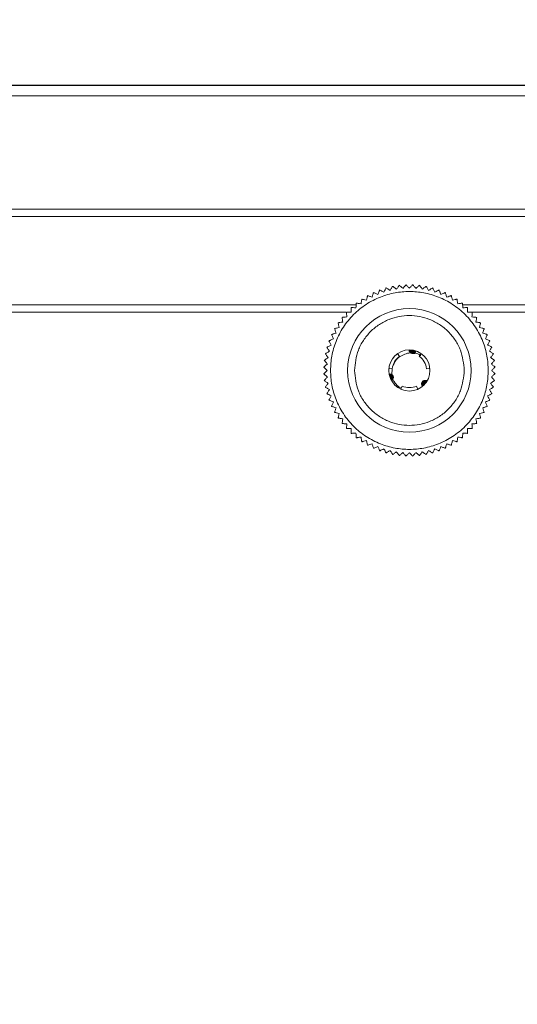
# Model space of a CAD drawing. Units: millimetres. Extents: x -30 to 4490, y 15 to 3139.
# Drawn here: x 1903 to 1976, y 2007 to 2150 of the extents above; entities that cross this region are included whole.
import ezdxf

# ---------------------------------------------------------------- set-up
doc = ezdxf.new("R2010")
doc.units = ezdxf.units.MM
doc.layers.add('2', color=7, linetype='Continuous')
doc.dimstyles.new('ISO-25', dxfattribs={"dimtxt": 2.5, "dimasz": 2.5, "dimexe": 1.25, "dimexo": 0.625, "dimtad": 1, "dimtxsty": 'Standard', "dimcen": 2.5, "dimadec": 0, "dimazin": 0, "dimtfac": 1, "dimtmove": 0, "dimatfit": 3, "dimfxl": 1, "dimarcsym": 0})

# ---------------------------------------------------------------- blocks, each defined once
blk = doc.blocks.new('*D467')
at = {"layer": '2', "color": 0, "linetype": 'ByBlock', "lineweight": -2}
for p, q in [((492.41, 2519.22), (492.41, 283.23)), ((2086.41, 2518.72), (2086.41, 283.23)), ((517.41, 284.48), (2061.41, 284.48))]:
    blk.add_line(p, q, dxfattribs=at)
at = {"layer": '2', "color": 0, "linetype": 'ByBlock'}
for points in [[(517.41, 288.64), (517.41, 280.31), (492.41, 284.48)], [(2061.41, 288.64), (2061.41, 280.31), (2086.41, 284.48)]]:
    blk.add_solid(points, dxfattribs=at)
at = {"layer": 'Defpoints', "color": 0, "linetype": 'ByBlock'}
for p in [(492.41, 2519.85), (2086.41, 2519.35), (2086.41, 284.48)]:
    blk.add_point(p, dxfattribs=at)
at = {"layer": '2', "color": 0, "linetype": 'ByBlock', "insert": (1289.41, 297.6), "char_height": 25, "attachment_point": 5}
blk.add_mtext('1594', dxfattribs=at)
blk = doc.blocks.new('*D468')
at = {"layer": '2', "color": 0, "linetype": 'ByBlock', "lineweight": -2}
for p, q in [((3861.91, 2140.88), (227.44, 2140.88)), ((228.69, 2115.88), (228.69, 810.88)), ((3727.58, 785.88), (227.44, 785.88))]:
    blk.add_line(p, q, dxfattribs=at)
at = {"layer": '2', "color": 0, "linetype": 'ByBlock'}
for points in [[(224.52, 2115.88), (232.85, 2115.88), (228.69, 2140.88)], [(224.52, 810.88), (232.85, 810.88), (228.69, 785.88)]]:
    blk.add_solid(points, dxfattribs=at)
at = {"layer": 'Defpoints', "color": 0, "linetype": 'ByBlock'}
for p in [(3862.53, 2140.88), (228.69, 785.88), (3728.2, 785.88)]:
    blk.add_point(p, dxfattribs=at)
at = {"layer": '2', "color": 0, "linetype": 'ByBlock', "insert": (215.56, 1463.38), "char_height": 25, "attachment_point": 5, "rotation": 90}
blk.add_mtext('1355', dxfattribs=at)

msp = doc.modelspace()

# ---------------------------------------------------------------- linework, layer by layer
at = {"color": 7, "linetype": 'Continuous', "lineweight": 15}
for p, q in [((1294.006, 2140.882), (2084.805, 2140.882)), ((2084.805, 2139.382), (1294.006, 2139.382)), ((2077.406, 2139.372), (1294.006, 2139.372)), ((2024.906, 2122.882), (1293.906, 2122.882)), ((2024.906, 2121.81), (1293.906, 2121.81)), ((1428.157, 2107.882), (1950.632, 2107.882)), ((1969.157, 2107.882), (2024.906, 2107.882)), ((1958.036, 2101.728), (1958.04, 2101.722)), ((1958.458, 2101.42), (1958.169, 2101.828)), ((1961.353, 2101.42), (1961.642, 2101.828)), ((1957.417, 2099.616), (1956.919, 2099.663)), ((1957.343, 2098.801), (1957.385, 2099.619)), ((1957.585, 2100.174), (1957.672, 2100.389)), ((1962.395, 2099.616), (1962.892, 2099.663)), ((1962.428, 2101.006), (1962.429, 2101.003)), ((1962.839, 2098.754), (1962.84, 2098.76)), ((1957.512, 2098.126), (1957.513, 2098.129)), ((1958.864, 2097.109), (1958.656, 2096.654)), ((1960.947, 2097.109), (1961.156, 2096.654)), ((1962.38, 2097.685), (1962.351, 2097.644)), ((1960.829, 2096.527), (1960.822, 2096.525))]:
    msp.add_line(p, q, dxfattribs=at)
at = {"color": 8, "linetype": 'Continuous', "lineweight": 15}
for p, q in [((1952.154, 2108.953), (1426.657, 2108.953)), ((2024.906, 2108.953), (1967.657, 2108.953))]:
    msp.add_line(p, q, dxfattribs=at)
at = {"color": 7, "linetype": 'Continuous', "lineweight": 15}
for radius in [9, 3]:
    msp.add_circle((1959.906, 2099.382), radius, dxfattribs=at)
for start, end in [(125.37568, 174.62432), (5.37568, 54.62432), (245.37568, 294.62432)]:
    msp.add_arc((1959.906, 2099.382), 2.5, start, end, dxfattribs=at)
for points, knots in [([(1955.583, 2111.1), (1955.571, 2111.072), (1955.548, 2111.016), (1955.456, 2110.795), (1955.37, 2110.587), (1955.317, 2110.459)], [0, 0, 0, 0, 0.2809927, 0.5602706, 1, 1, 1, 1]), ([(1956.2, 2110.785), (1956.064, 2110.854), (1955.847, 2110.965), (1955.647, 2111.066), (1955.602, 2111.09), (1955.583, 2111.1)], [0, 0, 0, 0, 0.4863856, 0.7767226, 1, 1, 1, 1]), ([(1956.515, 2111.403), (1956.502, 2111.376), (1956.474, 2111.322), (1956.366, 2111.109), (1956.263, 2110.908), (1956.2, 2110.785)], [0, 0, 0, 0, 0.2809752, 0.5602472, 1, 1, 1, 1]), ([(1957.107, 2111.04), (1956.976, 2111.12), (1956.768, 2111.248), (1956.577, 2111.364), (1956.534, 2111.391), (1956.515, 2111.403)], [0, 0, 0, 0, 0.4863773, 0.7767222, 1, 1, 1, 1]), ([(1957.469, 2111.632), (1957.453, 2111.606), (1957.422, 2111.555), (1957.297, 2111.351), (1957.179, 2111.158), (1957.107, 2111.04)], [0, 0, 0, 0, 0.2809729, 0.5602532, 1, 1, 1, 1]), ([(1958.03, 2111.224), (1957.906, 2111.314), (1957.709, 2111.457), (1957.528, 2111.589), (1957.487, 2111.619), (1957.469, 2111.632)], [0, 0, 0, 0, 0.4863911, 0.776734, 1, 1, 1, 1]), ([(1958.437, 2111.785), (1958.42, 2111.761), (1958.385, 2111.712), (1958.244, 2111.519), (1958.111, 2111.336), (1958.03, 2111.224)], [0, 0, 0, 0, 0.2809893, 0.5602553, 1, 1, 1, 1]), ([(1958.965, 2111.335), (1958.849, 2111.434), (1958.663, 2111.592), (1958.493, 2111.738), (1958.454, 2111.771), (1958.437, 2111.785)], [0, 0, 0, 0, 0.4863849, 0.7767128, 1, 1, 1, 1]), ([(1959.415, 2111.862), (1959.396, 2111.839), (1959.357, 2111.793), (1959.201, 2111.611), (1959.055, 2111.44), (1958.965, 2111.335)], [0, 0, 0, 0, 0.2809744, 0.560229, 1, 1, 1, 1]), ([(1959.906, 2111.372), (1959.797, 2111.48), (1959.625, 2111.652), (1959.467, 2111.81), (1959.431, 2111.846), (1959.415, 2111.862)], [0, 0, 0, 0, 0.4863872, 0.7767296, 1, 1, 1, 1]), ([(1960.396, 2111.862), (1960.375, 2111.841), (1960.332, 2111.798), (1960.163, 2111.629), (1960.003, 2111.469), (1959.906, 2111.372)], [0, 0, 0, 0, 0.2809601, 0.560257, 1, 1, 1, 1]), ([(1960.846, 2111.335), (1960.747, 2111.451), (1960.589, 2111.636), (1960.443, 2111.806), (1960.41, 2111.845), (1960.396, 2111.862)], [0, 0, 0, 0, 0.4863837, 0.7767073, 1, 1, 1, 1]), ([(1961.374, 2111.785), (1961.351, 2111.765), (1961.305, 2111.726), (1961.123, 2111.571), (1960.951, 2111.424), (1960.846, 2111.335)], [0, 0, 0, 0, 0.2809647, 0.5602317, 1, 1, 1, 1]), ([(1961.781, 2111.224), (1961.691, 2111.348), (1961.548, 2111.545), (1961.416, 2111.726), (1961.387, 2111.767), (1961.374, 2111.785)], [0, 0, 0, 0, 0.4863783, 0.7767252, 1, 1, 1, 1]), ([(1962.342, 2111.632), (1962.318, 2111.614), (1962.269, 2111.579), (1962.076, 2111.438), (1961.893, 2111.305), (1961.781, 2111.224)], [0, 0, 0, 0, 0.2809698, 0.5602572, 1, 1, 1, 1]), ([(1962.705, 2111.04), (1962.625, 2111.171), (1962.497, 2111.379), (1962.38, 2111.569), (1962.354, 2111.613), (1962.342, 2111.632)], [0, 0, 0, 0, 0.4863983, 0.7767139, 1, 1, 1, 1]), ([(1963.296, 2111.403), (1963.27, 2111.387), (1963.219, 2111.356), (1963.015, 2111.231), (1962.822, 2111.112), (1962.705, 2111.04)], [0, 0, 0, 0, 0.2809654, 0.5602436, 1, 1, 1, 1]), ([(1963.611, 2110.785), (1963.541, 2110.921), (1963.43, 2111.138), (1963.329, 2111.338), (1963.306, 2111.383), (1963.296, 2111.403)], [0, 0, 0, 0, 0.4863914, 0.7767243, 1, 1, 1, 1]), ([(1964.228, 2111.1), (1964.202, 2111.086), (1964.148, 2111.059), (1963.935, 2110.95), (1963.734, 2110.847), (1963.611, 2110.785)], [0, 0, 0, 0, 0.2809694, 0.5602488, 1, 1, 1, 1]), ([(1964.494, 2110.459), (1964.435, 2110.6), (1964.342, 2110.825), (1964.256, 2111.032), (1964.237, 2111.079), (1964.228, 2111.1)], [0, 0, 0, 0, 0.4863634, 0.7767078, 1, 1, 1, 1]), ([(1971.406, 2099.382), (1971.368, 2100.083), (1971.291, 2101.528), (1970.652, 2103.671), (1969.591, 2105.732), (1968.095, 2107.571), (1966.256, 2109.065), (1964.195, 2110.133), (1962.052, 2110.749), (1959.906, 2110.946), (1957.759, 2110.749), (1955.616, 2110.133), (1953.555, 2109.065), (1951.716, 2107.571), (1950.22, 2105.732), (1949.159, 2103.671), (1948.52, 2101.528), (1948.443, 2100.083), (1948.406, 2099.382)], [0, 0, 0, 0, 0.0582586, 0.1200064, 0.1843211, 0.2500004, 0.3156802, 0.3799945, 0.4417421, 0.4999999, 0.5582577, 0.6200052, 0.6843196, 0.75, 0.8156793, 0.8799936, 0.9417414, 1, 1, 1, 1]), ([(1952.966, 2109.767), (1952.962, 2109.737), (1952.952, 2109.678), (1952.915, 2109.441), (1952.88, 2109.218), (1952.858, 2109.082)], [0, 0, 0, 0, 0.2809552, 0.5602414, 1, 1, 1, 1]), ([(1953.641, 2109.605), (1953.492, 2109.64), (1953.255, 2109.697), (1953.037, 2109.75), (1952.988, 2109.761), (1952.966, 2109.767)], [0, 0, 0, 0, 0.4864009, 0.7767289, 1, 1, 1, 1]), ([(1953.803, 2110.279), (1953.796, 2110.25), (1953.782, 2110.191), (1953.726, 2109.959), (1953.673, 2109.739), (1953.641, 2109.605)], [0, 0, 0, 0, 0.2809513, 0.5602313, 1, 1, 1, 1]), ([(1954.462, 2110.065), (1954.317, 2110.112), (1954.085, 2110.187), (1953.872, 2110.256), (1953.824, 2110.272), (1953.803, 2110.279)], [0, 0, 0, 0, 0.4863841, 0.7767231, 1, 1, 1, 1]), ([(1954.676, 2110.724), (1954.667, 2110.696), (1954.649, 2110.639), (1954.575, 2110.411), (1954.505, 2110.196), (1954.462, 2110.065)], [0, 0, 0, 0, 0.2809756, 0.5602242, 1, 1, 1, 1]), ([(1955.317, 2110.459), (1955.176, 2110.517), (1954.951, 2110.611), (1954.744, 2110.696), (1954.697, 2110.716), (1954.676, 2110.724)], [0, 0, 0, 0, 0.4863744, 0.7767176, 1, 1, 1, 1]), ([(1965.135, 2110.724), (1965.107, 2110.713), (1965.051, 2110.69), (1964.83, 2110.598), (1964.622, 2110.512), (1964.494, 2110.459)], [0, 0, 0, 0, 0.2809794, 0.5602537, 1, 1, 1, 1]), ([(1965.349, 2110.065), (1965.302, 2110.21), (1965.226, 2110.442), (1965.157, 2110.655), (1965.141, 2110.703), (1965.135, 2110.724)], [0, 0, 0, 0, 0.4863777, 0.7767227, 1, 1, 1, 1]), ([(1966.008, 2110.279), (1965.98, 2110.27), (1965.923, 2110.251), (1965.695, 2110.177), (1965.48, 2110.107), (1965.349, 2110.065)], [0, 0, 0, 0, 0.2809727, 0.5602394, 1, 1, 1, 1]), ([(1966.17, 2109.605), (1966.135, 2109.753), (1966.078, 2109.99), (1966.025, 2110.208), (1966.014, 2110.258), (1966.008, 2110.279)], [0, 0, 0, 0, 0.4863775, 0.7767218, 1, 1, 1, 1]), ([(1966.845, 2109.767), (1966.815, 2109.76), (1966.757, 2109.746), (1966.524, 2109.69), (1966.305, 2109.637), (1966.17, 2109.605)], [0, 0, 0, 0, 0.2809745, 0.5602415, 1, 1, 1, 1]), ([(1966.953, 2109.082), (1966.929, 2109.233), (1966.891, 2109.474), (1966.856, 2109.695), (1966.848, 2109.745), (1966.845, 2109.767)], [0, 0, 0, 0, 0.4863921, 0.7767253, 1, 1, 1, 1]), ([(1951.427, 2108.553), (1951.427, 2108.523), (1951.427, 2108.463), (1951.427, 2108.224), (1951.427, 2107.998), (1951.427, 2107.86)], [0, 0, 0, 0, 0.2809861, 0.5602629, 1, 1, 1, 1]), ([(1952.119, 2108.499), (1951.966, 2108.511), (1951.723, 2108.53), (1951.5, 2108.547), (1951.449, 2108.551), (1951.427, 2108.553)], [0, 0, 0, 0, 0.4863743, 0.7767192, 1, 1, 1, 1]), ([(1952.173, 2109.19), (1952.171, 2109.16), (1952.166, 2109.1), (1952.147, 2108.862), (1952.129, 2108.637), (1952.119, 2108.499)], [0, 0, 0, 0, 0.2809612, 0.5602369, 1, 1, 1, 1]), ([(1952.858, 2109.082), (1952.707, 2109.106), (1952.466, 2109.144), (1952.245, 2109.179), (1952.195, 2109.187), (1952.173, 2109.19)], [0, 0, 0, 0, 0.4863869, 0.7767197, 1, 1, 1, 1]), ([(1967.638, 2109.19), (1967.608, 2109.185), (1967.549, 2109.176), (1967.313, 2109.139), (1967.09, 2109.103), (1966.953, 2109.082)], [0, 0, 0, 0, 0.2809714, 0.5602436, 1, 1, 1, 1]), ([(1967.692, 2108.499), (1967.68, 2108.651), (1967.661, 2108.894), (1967.644, 2109.118), (1967.64, 2109.168), (1967.638, 2109.19)], [0, 0, 0, 0, 0.4863666, 0.7767227, 1, 1, 1, 1]), ([(1968.384, 2108.553), (1968.354, 2108.551), (1968.294, 2108.546), (1968.055, 2108.527), (1967.83, 2108.51), (1967.692, 2108.499)], [0, 0, 0, 0, 0.2809704, 0.5602417, 1, 1, 1, 1]), ([(1968.384, 2107.86), (1968.384, 2108.013), (1968.384, 2108.257), (1968.384, 2108.48), (1968.384, 2108.531), (1968.384, 2108.553)], [0, 0, 0, 0, 0.4863846, 0.7767123, 1, 1, 1, 1]), ([(1950.788, 2107.168), (1950.636, 2107.156), (1950.393, 2107.137), (1950.17, 2107.12), (1950.119, 2107.116), (1950.097, 2107.114)], [0, 0, 0, 0, 0.4863854, 0.7767174, 1, 1, 1, 1]), ([(1950.097, 2107.114), (1950.102, 2107.084), (1950.111, 2107.025), (1950.148, 2106.789), (1950.184, 2106.566), (1950.205, 2106.429)], [0, 0, 0, 0, 0.2809838, 0.5602776, 1, 1, 1, 1]), ([(1950.734, 2107.86), (1950.736, 2107.83), (1950.741, 2107.77), (1950.76, 2107.531), (1950.777, 2107.306), (1950.788, 2107.168)], [0, 0, 0, 0, 0.2809901, 0.5602735, 1, 1, 1, 1]), ([(1951.427, 2107.86), (1951.275, 2107.86), (1951.031, 2107.86), (1950.807, 2107.86), (1950.756, 2107.86), (1950.734, 2107.86)], [0, 0, 0, 0, 0.4863731, 0.7767256, 1, 1, 1, 1]), ([(1951.905, 2099.382), (1952.012, 2100.388), (1952.177, 2101.936), (1953.174, 2103.799), (1954.207, 2105.079), (1955.488, 2106.118), (1957.351, 2107.084), (1959.906, 2107.575), (1962.46, 2107.084), (1964.323, 2106.118), (1965.604, 2105.079), (1966.637, 2103.799), (1967.634, 2101.936), (1967.799, 2100.388), (1967.906, 2099.382)], [0, 0, 0, 0, 0.1197288, 0.18418194, 0.25000093, 0.31581993, 0.38027146, 0.50000026, 0.61972907, 0.68417954, 0.74999854, 0.81581829, 0.88027142, 1, 1, 1, 1]), ([(1969.077, 2107.86), (1969.047, 2107.86), (1968.987, 2107.86), (1968.748, 2107.86), (1968.522, 2107.86), (1968.384, 2107.86)], [0, 0, 0, 0, 0.2809768, 0.5602363, 1, 1, 1, 1]), ([(1969.023, 2107.168), (1969.035, 2107.321), (1969.054, 2107.564), (1969.071, 2107.787), (1969.075, 2107.838), (1969.077, 2107.86)], [0, 0, 0, 0, 0.4863676, 0.7767232, 1, 1, 1, 1]), ([(1969.714, 2107.114), (1969.684, 2107.116), (1969.624, 2107.121), (1969.386, 2107.14), (1969.161, 2107.158), (1969.023, 2107.168)], [0, 0, 0, 0, 0.2809757, 0.5602434, 1, 1, 1, 1]), ([(1969.606, 2106.429), (1969.63, 2106.58), (1969.668, 2106.821), (1969.703, 2107.042), (1969.711, 2107.092), (1969.714, 2107.114)], [0, 0, 0, 0, 0.4863483, 0.7767203, 1, 1, 1, 1]), ([(1949.682, 2105.646), (1949.534, 2105.611), (1949.297, 2105.554), (1949.079, 2105.501), (1949.03, 2105.49), (1949.008, 2105.484)], [0, 0, 0, 0, 0.4863806, 0.7767275, 1, 1, 1, 1]), ([(1949.008, 2105.484), (1949.017, 2105.456), (1949.036, 2105.399), (1949.11, 2105.171), (1949.18, 2104.956), (1949.222, 2104.825)], [0, 0, 0, 0, 0.2809788, 0.5602658, 1, 1, 1, 1]), ([(1950.205, 2106.429), (1950.054, 2106.405), (1949.814, 2106.367), (1949.592, 2106.332), (1949.542, 2106.324), (1949.52, 2106.321)], [0, 0, 0, 0, 0.4863695, 0.7767232, 1, 1, 1, 1]), ([(1949.52, 2106.321), (1949.527, 2106.291), (1949.541, 2106.233), (1949.597, 2106), (1949.65, 2105.781), (1949.682, 2105.646)], [0, 0, 0, 0, 0.2809613, 0.5602537, 1, 1, 1, 1]), ([(1970.291, 2106.321), (1970.261, 2106.325), (1970.202, 2106.335), (1969.965, 2106.372), (1969.742, 2106.407), (1969.606, 2106.429)], [0, 0, 0, 0, 0.28098, 0.5602518, 1, 1, 1, 1]), ([(1970.129, 2105.646), (1970.164, 2105.795), (1970.221, 2106.032), (1970.274, 2106.25), (1970.285, 2106.299), (1970.291, 2106.321)], [0, 0, 0, 0, 0.4863939, 0.7767143, 1, 1, 1, 1]), ([(1970.803, 2105.484), (1970.774, 2105.491), (1970.715, 2105.505), (1970.483, 2105.561), (1970.263, 2105.614), (1970.129, 2105.646)], [0, 0, 0, 0, 0.2809745, 0.5602415, 1, 1, 1, 1]), ([(1970.589, 2104.825), (1970.636, 2104.97), (1970.711, 2105.202), (1970.78, 2105.415), (1970.796, 2105.463), (1970.803, 2105.484)], [0, 0, 0, 0, 0.4863887, 0.7767028, 1, 1, 1, 1]), ([(1948.828, 2103.97), (1948.687, 2103.911), (1948.462, 2103.818), (1948.255, 2103.732), (1948.208, 2103.713), (1948.188, 2103.705)], [0, 0, 0, 0, 0.4863744, 0.7767176, 1, 1, 1, 1]), ([(1949.222, 2104.825), (1949.077, 2104.778), (1948.845, 2104.702), (1948.632, 2104.633), (1948.584, 2104.617), (1948.563, 2104.611)], [0, 0, 0, 0, 0.4863789, 0.7767255, 1, 1, 1, 1]), ([(1948.563, 2104.611), (1948.574, 2104.583), (1948.597, 2104.527), (1948.689, 2104.306), (1948.775, 2104.098), (1948.828, 2103.97)], [0, 0, 0, 0, 0.2809634, 0.5602315, 1, 1, 1, 1]), ([(1971.248, 2104.611), (1971.22, 2104.62), (1971.163, 2104.638), (1970.935, 2104.712), (1970.72, 2104.782), (1970.589, 2104.825)], [0, 0, 0, 0, 0.2809774, 0.5602423, 1, 1, 1, 1]), ([(1970.983, 2103.97), (1971.041, 2104.111), (1971.135, 2104.336), (1971.22, 2104.543), (1971.24, 2104.59), (1971.248, 2104.611)], [0, 0, 0, 0, 0.4863902, 0.7767294, 1, 1, 1, 1]), ([(1971.623, 2103.705), (1971.596, 2103.716), (1971.54, 2103.739), (1971.319, 2103.831), (1971.111, 2103.917), (1970.983, 2103.97)], [0, 0, 0, 0, 0.2809724, 0.5602494, 1, 1, 1, 1]), ([(1948.502, 2103.087), (1948.366, 2103.017), (1948.149, 2102.906), (1947.949, 2102.805), (1947.904, 2102.782), (1947.884, 2102.772)], [0, 0, 0, 0, 0.486389, 0.7767126, 1, 1, 1, 1]), ([(1947.884, 2102.772), (1947.9, 2102.746), (1947.932, 2102.695), (1948.057, 2102.491), (1948.175, 2102.298), (1948.247, 2102.181)], [0, 0, 0, 0, 0.2809729, 0.5602532, 1, 1, 1, 1]), ([(1948.188, 2103.705), (1948.201, 2103.678), (1948.228, 2103.624), (1948.337, 2103.411), (1948.44, 2103.21), (1948.502, 2103.087)], [0, 0, 0, 0, 0.2809752, 0.5602472, 1, 1, 1, 1]), ([(1971.309, 2103.087), (1971.378, 2103.223), (1971.489, 2103.44), (1971.59, 2103.64), (1971.613, 2103.685), (1971.623, 2103.705)], [0, 0, 0, 0, 0.4863858, 0.7767219, 1, 1, 1, 1]), ([(1971.927, 2102.772), (1971.9, 2102.785), (1971.846, 2102.813), (1971.633, 2102.921), (1971.432, 2103.024), (1971.309, 2103.087)], [0, 0, 0, 0, 0.2809694, 0.5602488, 1, 1, 1, 1]), ([(1971.564, 2102.181), (1971.644, 2102.311), (1971.772, 2102.519), (1971.889, 2102.71), (1971.915, 2102.753), (1971.927, 2102.772)], [0, 0, 0, 0, 0.4863963, 0.7767198, 1, 1, 1, 1]), ([(1948.063, 2101.257), (1947.94, 2101.167), (1947.742, 2101.024), (1947.561, 2100.892), (1947.52, 2100.863), (1947.502, 2100.85)], [0, 0, 0, 0, 0.4863856, 0.7767252, 1, 1, 1, 1]), ([(1948.247, 2102.181), (1948.117, 2102.101), (1947.908, 2101.973), (1947.718, 2101.856), (1947.674, 2101.83), (1947.656, 2101.818)], [0, 0, 0, 0, 0.4863805, 0.7767126, 1, 1, 1, 1]), ([(1947.656, 2101.818), (1947.673, 2101.794), (1947.708, 2101.745), (1947.849, 2101.552), (1947.982, 2101.369), (1948.063, 2101.257)], [0, 0, 0, 0, 0.2809852, 0.5602473, 1, 1, 1, 1]), ([(1957.672, 2100.389), (1957.709, 2100.464), (1957.867, 2100.786), (1958.285, 2101.297), (1958.785, 2101.547), (1959.038, 2101.673)], [0, 0, 0, 0, 0.13195872, 0.56131501, 1, 1, 1, 1]), ([(1959.038, 2101.673), (1959.295, 2101.778), (1959.649, 2101.923), (1960.028, 2101.94), (1960.133, 2101.945)], [0, 0, 0, 0, 0.7243427, 1, 1, 1, 1]), ([(1959.954, 2102.071), (1959.937, 2102.099), (1959.902, 2102.155), (1959.865, 2102.26), (1959.861, 2102.336), (1959.858, 2102.381)], [0, 0, 0, 0, 0.29197099, 0.58369984, 1, 1, 1, 1]), ([(1960.098, 2101.929), (1960.065, 2101.953), (1960.009, 2101.995), (1959.97, 2102.048), (1959.954, 2102.071)], [0, 0, 0, 0, 0.58256488, 1, 1, 1, 1]), ([(1959.988, 2102.028), (1960.006, 2102.089), (1960.041, 2102.207), (1960.013, 2102.324), (1959.999, 2102.38)], [0, 0, 0, 0, 0.5220725, 1, 1, 1, 1]), ([(1960.049, 2102.378), (1960.078, 2102.309), (1960.133, 2102.181), (1960.105, 2102.049), (1960.092, 2101.988)], [0, 0, 0, 0, 0.536887, 1, 1, 1, 1]), ([(1960.098, 2101.929), (1960.119, 2101.954), (1960.185, 2102.031), (1960.226, 2102.187), (1960.213, 2102.309), (1960.207, 2102.366)], [0, 0, 0, 0, 0.2005757, 0.6209548, 1, 1, 1, 1]), ([(1960.132, 2101.945), (1960.167, 2101.92), (1960.248, 2101.864), (1960.401, 2101.826), (1960.56, 2101.835), (1960.651, 2101.876), (1960.69, 2101.894)], [0, 0, 0, 0, 0.2141215, 0.49776, 0.7813921, 1, 1, 1, 1]), ([(1960.256, 2102.361), (1960.276, 2102.29), (1960.313, 2102.158), (1960.28, 2101.992), (1960.223, 2101.921), (1960.206, 2101.899)], [0, 0, 0, 0, 0.4419041, 0.8317116, 1, 1, 1, 1]), ([(1960.224, 2101.888), (1960.256, 2101.917), (1960.339, 2101.991), (1960.407, 2102.151), (1960.41, 2102.276), (1960.412, 2102.338)], [0, 0, 0, 0, 0.2446502, 0.6219495, 1, 1, 1, 1]), ([(1960.46, 2102.33), (1960.47, 2102.258), (1960.488, 2102.124), (1960.44, 2101.973), (1960.379, 2101.919), (1960.366, 2101.907)], [0, 0, 0, 0, 0.4750462, 0.8866207, 1, 1, 1, 1]), ([(1960.366, 2101.874), (1960.385, 2101.886), (1960.459, 2101.931), (1960.547, 2102.059), (1960.601, 2102.195), (1960.608, 2102.281), (1960.61, 2102.298)], [0, 0, 0, 0, 0.1229595, 0.4769896, 0.8958792, 1, 1, 1, 1]), ([(1960.656, 2102.286), (1960.656, 2102.225), (1960.656, 2102.103), (1960.586, 2101.954), (1960.503, 2101.895), (1960.47, 2101.873)], [0, 0, 0, 0, 0.3811314, 0.7631023, 1, 1, 1, 1]), ([(1960.495, 2101.863), (1960.532, 2101.885), (1960.625, 2101.939), (1960.735, 2102.07), (1960.775, 2102.186), (1960.795, 2102.247)], [0, 0, 0, 0, 0.2427378, 0.6085375, 1, 1, 1, 1]), ([(1960.838, 2102.233), (1960.828, 2102.175), (1960.808, 2102.06), (1960.702, 2101.917), (1960.594, 2101.868), (1960.543, 2101.845)], [0, 0, 0, 0, 0.3438122, 0.6886371, 1, 1, 1, 1]), ([(1960.562, 2101.846), (1960.582, 2101.852), (1960.627, 2101.863), (1960.668, 2101.883), (1960.69, 2101.894)], [0, 0, 0, 0, 0.4471018, 1, 1, 1, 1]), ([(1960.69, 2101.894), (1960.991, 2101.829), (1961.306, 2101.761), (1961.543, 2101.559), (1961.553, 2101.549)], [0, 0, 0, 0, 0.95479853, 1, 1, 1, 1]), ([(1972.155, 2101.818), (1972.13, 2101.834), (1972.079, 2101.865), (1971.875, 2101.99), (1971.682, 2102.108), (1971.564, 2102.181)], [0, 0, 0, 0, 0.280964, 0.5602249, 1, 1, 1, 1]), ([(1971.748, 2101.257), (1971.838, 2101.381), (1971.981, 2101.578), (1972.113, 2101.759), (1972.143, 2101.8), (1972.155, 2101.818)], [0, 0, 0, 0, 0.4863783, 0.7767252, 1, 1, 1, 1]), ([(1972.309, 2100.85), (1972.285, 2100.867), (1972.236, 2100.902), (1972.042, 2101.043), (1971.86, 2101.176), (1971.748, 2101.257)], [0, 0, 0, 0, 0.2809618, 0.5602411, 1, 1, 1, 1]), ([(1947.952, 2100.322), (1947.836, 2100.223), (1947.651, 2100.065), (1947.481, 2099.919), (1947.442, 2099.886), (1947.425, 2099.872)], [0, 0, 0, 0, 0.4863943, 0.7767169, 1, 1, 1, 1]), ([(1947.425, 2099.872), (1947.446, 2099.851), (1947.489, 2099.808), (1947.658, 2099.639), (1947.818, 2099.479), (1947.916, 2099.382)], [0, 0, 0, 0, 0.2809668, 0.5602235, 1, 1, 1, 1]), ([(1947.502, 2100.85), (1947.522, 2100.827), (1947.561, 2100.781), (1947.716, 2100.599), (1947.863, 2100.427), (1947.952, 2100.322)], [0, 0, 0, 0, 0.2809744, 0.560229, 1, 1, 1, 1]), ([(1971.859, 2100.322), (1971.958, 2100.438), (1972.116, 2100.624), (1972.262, 2100.794), (1972.295, 2100.833), (1972.309, 2100.85)], [0, 0, 0, 0, 0.48638902, 0.77673283, 1, 1, 1, 1]), ([(1972.386, 2099.872), (1972.363, 2099.891), (1972.317, 2099.93), (1972.135, 2100.086), (1971.964, 2100.232), (1971.859, 2100.322)], [0, 0, 0, 0, 0.2809744, 0.560229, 1, 1, 1, 1]), ([(1971.895, 2099.382), (1972.004, 2099.49), (1972.176, 2099.662), (1972.334, 2099.82), (1972.37, 2099.856), (1972.386, 2099.872)], [0, 0, 0, 0, 0.4863872, 0.7767296, 1, 1, 1, 1]), ([(1947.916, 2099.382), (1947.807, 2099.273), (1947.635, 2099.101), (1947.477, 2098.943), (1947.441, 2098.907), (1947.425, 2098.891)], [0, 0, 0, 0, 0.4863756, 0.7767192, 1, 1, 1, 1]), ([(1947.425, 2098.891), (1947.448, 2098.872), (1947.494, 2098.833), (1947.676, 2098.677), (1947.847, 2098.531), (1947.952, 2098.441)], [0, 0, 0, 0, 0.2809835, 0.5602555, 1, 1, 1, 1]), ([(1947.952, 2098.441), (1947.853, 2098.325), (1947.695, 2098.139), (1947.549, 2097.969), (1947.516, 2097.93), (1947.502, 2097.914)], [0, 0, 0, 0, 0.48638902, 0.77673283, 1, 1, 1, 1]), ([(1948.406, 2099.382), (1948.443, 2098.68), (1948.52, 2097.235), (1949.159, 2095.092), (1950.22, 2093.031), (1951.716, 2091.192), (1953.555, 2089.698), (1955.616, 2088.63), (1957.759, 2088.014), (1959.906, 2087.817), (1962.052, 2088.014), (1964.195, 2088.63), (1966.256, 2089.698), (1968.095, 2091.192), (1969.591, 2093.031), (1970.652, 2095.092), (1971.291, 2097.235), (1971.368, 2098.68), (1971.406, 2099.382)], [0, 0, 0, 0, 0.0582571, 0.1200051, 0.1843195, 0.249999, 0.3156795, 0.379994, 0.4417422, 0.5000001, 0.5582581, 0.6200062, 0.6843207, 0.7500007, 0.8156801, 0.8799949, 0.9417429, 1, 1, 1, 1]), ([(1967.906, 2099.382), (1967.799, 2098.375), (1967.634, 2096.827), (1966.637, 2094.964), (1965.604, 2093.684), (1964.323, 2092.645), (1962.46, 2091.679), (1959.906, 2091.188), (1957.351, 2091.679), (1955.489, 2092.645), (1954.207, 2093.684), (1953.174, 2094.964), (1952.177, 2096.827), (1952.012, 2098.375), (1951.905, 2099.382)], [0, 0, 0, 0, 0.11972665, 0.18418, 0.24999997, 0.31581919, 0.38027097, 0.49999974, 0.6197285, 0.68418134, 0.75000056, 0.81581978, 0.88027313, 1, 1, 1, 1]), ([(1956.958, 2098.822), (1957.014, 2098.838), (1957.125, 2098.872), (1957.26, 2098.845), (1957.328, 2098.809), (1957.343, 2098.801)], [0, 0, 0, 0, 0.43587666, 0.87312242, 1, 1, 1, 1]), ([(1956.967, 2098.779), (1957.038, 2098.789), (1957.182, 2098.808), (1957.377, 2098.737), (1957.503, 2098.655), (1957.543, 2098.599), (1957.549, 2098.59)], [0, 0, 0, 0, 0.3483718, 0.7068052, 0.951475, 1, 1, 1, 1]), ([(1956.998, 2098.641), (1957.052, 2098.669), (1957.161, 2098.725), (1957.337, 2098.718), (1957.461, 2098.678), (1957.507, 2098.628), (1957.512, 2098.623)], [0, 0, 0, 0, 0.3301063, 0.6610027, 0.9660521, 1, 1, 1, 1]), ([(1957.527, 2098.557), (1957.505, 2098.572), (1957.431, 2098.62), (1957.278, 2098.647), (1957.124, 2098.64), (1957.036, 2098.606), (1957.01, 2098.596)], [0, 0, 0, 0, 0.1367275, 0.4573283, 0.8420255, 1, 1, 1, 1]), ([(1957.053, 2098.452), (1957.113, 2098.494), (1957.223, 2098.572), (1957.411, 2098.593), (1957.517, 2098.547), (1957.563, 2098.526)], [0, 0, 0, 0, 0.3936326, 0.7322675, 1, 1, 1, 1]), ([(1957.56, 2098.446), (1957.519, 2098.461), (1957.416, 2098.501), (1957.242, 2098.489), (1957.128, 2098.434), (1957.069, 2098.406)], [0, 0, 0, 0, 0.2410995, 0.6085267, 1, 1, 1, 1]), ([(1957.123, 2098.259), (1957.177, 2098.31), (1957.277, 2098.404), (1957.451, 2098.451), (1957.554, 2098.43), (1957.594, 2098.421)], [0, 0, 0, 0, 0.4100822, 0.7697028, 1, 1, 1, 1]), ([(1957.571, 2098.323), (1957.543, 2098.33), (1957.448, 2098.351), (1957.294, 2098.315), (1957.192, 2098.246), (1957.142, 2098.213)], [0, 0, 0, 0, 0.1815255, 0.6059082, 1, 1, 1, 1]), ([(1957.208, 2098.069), (1957.255, 2098.125), (1957.345, 2098.229), (1957.484, 2098.297), (1957.559, 2098.292), (1957.571, 2098.291)], [0, 0, 0, 0, 0.4885854, 0.9235041, 1, 1, 1, 1]), ([(1957.53, 2098.177), (1957.473, 2098.165), (1957.359, 2098.141), (1957.273, 2098.063), (1957.23, 2098.024)], [0, 0, 0, 0, 0.4980835, 1, 1, 1, 1]), ([(1957.513, 2098.129), (1957.536, 2098.18), (1957.582, 2098.283), (1957.582, 2098.456), (1957.528, 2098.617), (1957.439, 2098.734), (1957.368, 2098.784), (1957.343, 2098.801)], [0, 0, 0, 0, 0.2200218, 0.4400105, 0.6600822, 0.8800924, 1, 1, 1, 1]), ([(1971.859, 2098.441), (1971.975, 2098.54), (1972.16, 2098.698), (1972.33, 2098.844), (1972.369, 2098.877), (1972.386, 2098.891)], [0, 0, 0, 0, 0.4863673, 0.7767149, 1, 1, 1, 1]), ([(1972.309, 2097.914), (1972.289, 2097.936), (1972.25, 2097.982), (1972.095, 2098.164), (1971.948, 2098.336), (1971.859, 2098.441)], [0, 0, 0, 0, 0.2809755, 0.5602432, 1, 1, 1, 1]), ([(1972.386, 2098.891), (1972.365, 2098.912), (1972.322, 2098.955), (1972.153, 2099.124), (1971.993, 2099.284), (1971.895, 2099.382)], [0, 0, 0, 0, 0.2809717, 0.5602332, 1, 1, 1, 1]), ([(1947.502, 2097.914), (1947.526, 2097.896), (1947.575, 2097.861), (1947.769, 2097.72), (1947.951, 2097.587), (1948.063, 2097.506)], [0, 0, 0, 0, 0.2809755, 0.5602193, 1, 1, 1, 1]), ([(1948.063, 2097.506), (1947.973, 2097.382), (1947.83, 2097.185), (1947.698, 2097.004), (1947.668, 2096.963), (1947.656, 2096.945)], [0, 0, 0, 0, 0.4863755, 0.7767208, 1, 1, 1, 1]), ([(1947.656, 2096.945), (1947.681, 2096.929), (1947.732, 2096.898), (1947.936, 2096.773), (1948.129, 2096.655), (1948.247, 2096.583)], [0, 0, 0, 0, 0.28097804, 0.56026344, 1, 1, 1, 1]), ([(1957.512, 2098.126), (1957.496, 2098.098), (1957.465, 2098.04), (1957.395, 2097.958), (1957.335, 2097.917), (1957.3, 2097.894)], [0, 0, 0, 0, 0.3000686, 0.6000934, 1, 1, 1, 1]), ([(1958.713, 2096.78), (1958.578, 2096.859), (1958.169, 2097.099), (1957.761, 2097.587), (1957.571, 2098.001), (1957.513, 2098.129)], [0, 0, 0, 0, 0.2549387, 0.7712911, 1, 1, 1, 1]), ([(1962.189, 2097.936), (1962.133, 2097.931), (1962.049, 2097.923), (1961.947, 2097.876), (1961.877, 2097.83), (1961.816, 2097.773), (1961.766, 2097.706), (1961.727, 2097.633), (1961.701, 2097.553), (1961.688, 2097.471), (1961.689, 2097.388), (1961.704, 2097.305), (1961.728, 2097.24), (1961.767, 2097.163), (1961.805, 2097.118), (1961.834, 2097.084)], [0, 0, 0, 0, 0.1429841, 0.2137049, 0.2844434, 0.3551453, 0.4258858, 0.4965895, 0.5673228, 0.638052, 0.7087765, 0.7795206, 0.8502663, 0.8855257, 1, 1, 1, 1]), ([(1961.747, 2097.674), (1961.737, 2097.644), (1961.705, 2097.553), (1961.71, 2097.396), (1961.757, 2097.229), (1961.821, 2097.14), (1961.851, 2097.098)], [0, 0, 0, 0, 0.1397354, 0.4358545, 0.7371549, 1, 1, 1, 1]), ([(1961.955, 2097.19), (1961.906, 2097.226), (1961.809, 2097.296), (1961.737, 2097.455), (1961.717, 2097.586), (1961.742, 2097.651), (1961.745, 2097.659)], [0, 0, 0, 0, 0.32694, 0.6547633, 0.9552104, 1, 1, 1, 1]), ([(1961.78, 2097.658), (1961.78, 2097.655), (1961.773, 2097.594), (1961.811, 2097.47), (1961.88, 2097.323), (1961.957, 2097.25), (1961.987, 2097.222)], [0, 0, 0, 0, 0.0143975, 0.3440497, 0.7428362, 1, 1, 1, 1]), ([(1962.092, 2097.327), (1962.028, 2097.361), (1961.91, 2097.424), (1961.814, 2097.561), (1961.807, 2097.653), (1961.805, 2097.68)], [0, 0, 0, 0, 0.4492606, 0.8328903, 1, 1, 1, 1]), ([(1961.846, 2097.886), (1961.853, 2097.808), (1961.865, 2097.665), (1961.966, 2097.482), (1962.069, 2097.404), (1962.124, 2097.362)], [0, 0, 0, 0, 0.3563932, 0.6565982, 1, 1, 1, 1]), ([(1962.226, 2097.48), (1962.156, 2097.504), (1962.027, 2097.549), (1961.906, 2097.68), (1961.879, 2097.78), (1961.869, 2097.818)], [0, 0, 0, 0, 0.4147075, 0.7764265, 1, 1, 1, 1]), ([(1961.95, 2097.875), (1961.96, 2097.838), (1961.987, 2097.735), (1962.094, 2097.607), (1962.203, 2097.547), (1962.257, 2097.518)], [0, 0, 0, 0, 0.2237722, 0.6199831, 1, 1, 1, 1]), ([(1962.351, 2097.644), (1962.28, 2097.66), (1962.146, 2097.69), (1962.016, 2097.788), (1961.983, 2097.867), (1961.976, 2097.886)], [0, 0, 0, 0, 0.4608458, 0.8693191, 1, 1, 1, 1]), ([(1962.097, 2097.885), (1962.137, 2097.838), (1962.214, 2097.746), (1962.325, 2097.706), (1962.38, 2097.685)], [0, 0, 0, 0, 0.506848, 1, 1, 1, 1]), ([(1962.466, 2097.818), (1962.39, 2097.824), (1962.272, 2097.832), (1962.184, 2097.904), (1962.151, 2097.93)], [0, 0, 0, 0, 0.633938, 1, 1, 1, 1]), ([(1962.481, 2097.842), (1962.457, 2097.857), (1962.411, 2097.887), (1962.313, 2097.926), (1962.237, 2097.932), (1962.189, 2097.936)], [0, 0, 0, 0, 0.26758, 0.5350689, 1, 1, 1, 1]), ([(1971.564, 2096.583), (1971.694, 2096.662), (1971.903, 2096.79), (1972.093, 2096.907), (1972.137, 2096.933), (1972.155, 2096.945)], [0, 0, 0, 0, 0.4863773, 0.7767222, 1, 1, 1, 1]), ([(1971.748, 2097.506), (1971.872, 2097.596), (1972.069, 2097.739), (1972.25, 2097.871), (1972.291, 2097.901), (1972.309, 2097.914)], [0, 0, 0, 0, 0.4863886, 0.7767161, 1, 1, 1, 1]), ([(1972.155, 2096.945), (1972.138, 2096.969), (1972.103, 2097.018), (1971.962, 2097.211), (1971.829, 2097.394), (1971.748, 2097.506)], [0, 0, 0, 0, 0.2809685, 0.560261, 1, 1, 1, 1]), ([(1948.247, 2096.583), (1948.167, 2096.452), (1948.039, 2096.244), (1947.923, 2096.053), (1947.896, 2096.01), (1947.884, 2095.991)], [0, 0, 0, 0, 0.4863983, 0.7767139, 1, 1, 1, 1]), ([(1947.884, 2095.991), (1947.911, 2095.978), (1947.965, 2095.95), (1948.178, 2095.842), (1948.379, 2095.739), (1948.502, 2095.676)], [0, 0, 0, 0, 0.2809762, 0.5602529, 1, 1, 1, 1]), ([(1948.502, 2095.676), (1948.433, 2095.54), (1948.322, 2095.323), (1948.221, 2095.123), (1948.198, 2095.078), (1948.188, 2095.059)], [0, 0, 0, 0, 0.4863837, 0.7767185, 1, 1, 1, 1]), ([(1971.309, 2095.676), (1971.445, 2095.746), (1971.662, 2095.857), (1971.862, 2095.958), (1971.907, 2095.981), (1971.927, 2095.991)], [0, 0, 0, 0, 0.48637457, 0.77671782, 1, 1, 1, 1]), ([(1971.623, 2095.059), (1971.61, 2095.085), (1971.583, 2095.139), (1971.474, 2095.352), (1971.371, 2095.553), (1971.309, 2095.676)], [0, 0, 0, 0, 0.2809718, 0.5602451, 1, 1, 1, 1]), ([(1971.927, 2095.991), (1971.911, 2096.017), (1971.88, 2096.068), (1971.754, 2096.272), (1971.636, 2096.465), (1971.564, 2096.583)], [0, 0, 0, 0, 0.2809663, 0.560255, 1, 1, 1, 1]), ([(1948.188, 2095.059), (1948.215, 2095.047), (1948.271, 2095.024), (1948.492, 2094.933), (1948.701, 2094.846), (1948.828, 2094.793)], [0, 0, 0, 0, 0.2809741, 0.5602432, 1, 1, 1, 1]), ([(1948.828, 2094.793), (1948.77, 2094.652), (1948.676, 2094.427), (1948.591, 2094.22), (1948.571, 2094.173), (1948.563, 2094.152)], [0, 0, 0, 0, 0.4863634, 0.7767078, 1, 1, 1, 1]), ([(1948.563, 2094.152), (1948.591, 2094.143), (1948.648, 2094.125), (1948.876, 2094.051), (1949.091, 2093.981), (1949.222, 2093.938)], [0, 0, 0, 0, 0.2809727, 0.5602394, 1, 1, 1, 1]), ([(1949.222, 2093.938), (1949.175, 2093.793), (1949.1, 2093.561), (1949.031, 2093.348), (1949.015, 2093.3), (1949.008, 2093.279)], [0, 0, 0, 0, 0.4863777, 0.7767227, 1, 1, 1, 1]), ([(1970.589, 2093.938), (1970.734, 2093.985), (1970.966, 2094.061), (1971.179, 2094.13), (1971.227, 2094.146), (1971.248, 2094.152)], [0, 0, 0, 0, 0.4863841, 0.7767231, 1, 1, 1, 1]), ([(1970.803, 2093.279), (1970.794, 2093.307), (1970.775, 2093.364), (1970.701, 2093.592), (1970.631, 2093.807), (1970.589, 2093.938)], [0, 0, 0, 0, 0.2809766, 0.5602616, 1, 1, 1, 1]), ([(1970.983, 2094.793), (1971.124, 2094.852), (1971.349, 2094.945), (1971.556, 2095.031), (1971.603, 2095.05), (1971.623, 2095.059)], [0, 0, 0, 0, 0.4863883, 0.7767286, 1, 1, 1, 1]), ([(1971.248, 2094.152), (1971.237, 2094.18), (1971.214, 2094.236), (1971.122, 2094.457), (1971.036, 2094.665), (1970.983, 2094.793)], [0, 0, 0, 0, 0.2809878, 0.560272, 1, 1, 1, 1]), ([(1949.008, 2093.279), (1949.037, 2093.272), (1949.096, 2093.258), (1949.328, 2093.202), (1949.548, 2093.149), (1949.682, 2093.117)], [0, 0, 0, 0, 0.2809745, 0.5602415, 1, 1, 1, 1]), ([(1949.682, 2093.117), (1949.647, 2092.968), (1949.59, 2092.731), (1949.537, 2092.513), (1949.526, 2092.464), (1949.52, 2092.442)], [0, 0, 0, 0, 0.4863766, 0.7767245, 1, 1, 1, 1]), ([(1949.52, 2092.442), (1949.55, 2092.438), (1949.609, 2092.428), (1949.846, 2092.391), (1950.069, 2092.356), (1950.205, 2092.334)], [0, 0, 0, 0, 0.2809638, 0.560239, 1, 1, 1, 1]), ([(1969.606, 2092.334), (1969.757, 2092.358), (1969.998, 2092.396), (1970.219, 2092.431), (1970.269, 2092.439), (1970.291, 2092.442)], [0, 0, 0, 0, 0.4863709, 0.7767256, 1, 1, 1, 1]), ([(1970.129, 2093.117), (1970.277, 2093.152), (1970.514, 2093.209), (1970.732, 2093.262), (1970.782, 2093.273), (1970.803, 2093.279)], [0, 0, 0, 0, 0.4863824, 0.7767222, 1, 1, 1, 1]), ([(1970.291, 2092.442), (1970.284, 2092.472), (1970.27, 2092.53), (1970.214, 2092.763), (1970.161, 2092.982), (1970.129, 2093.117)], [0, 0, 0, 0, 0.2809794, 0.560267, 1, 1, 1, 1]), ([(1950.205, 2092.334), (1950.181, 2092.183), (1950.143, 2091.942), (1950.108, 2091.721), (1950.1, 2091.671), (1950.097, 2091.649)], [0, 0, 0, 0, 0.4863921, 0.7767253, 1, 1, 1, 1]), ([(1950.097, 2091.649), (1950.127, 2091.647), (1950.187, 2091.642), (1950.425, 2091.623), (1950.65, 2091.605), (1950.788, 2091.595)], [0, 0, 0, 0, 0.2809812, 0.5602387, 1, 1, 1, 1]), ([(1950.788, 2091.595), (1950.776, 2091.442), (1950.757, 2091.199), (1950.74, 2090.976), (1950.736, 2090.925), (1950.734, 2090.903)], [0, 0, 0, 0, 0.4863666, 0.7767227, 1, 1, 1, 1]), ([(1969.023, 2091.595), (1969.175, 2091.607), (1969.418, 2091.626), (1969.641, 2091.643), (1969.692, 2091.647), (1969.714, 2091.649)], [0, 0, 0, 0, 0.4863945, 0.7767225, 1, 1, 1, 1]), ([(1969.077, 2090.903), (1969.075, 2090.933), (1969.07, 2090.993), (1969.051, 2091.232), (1969.034, 2091.457), (1969.023, 2091.595)], [0, 0, 0, 0, 0.2809607, 0.5602359, 1, 1, 1, 1]), ([(1969.714, 2091.649), (1969.709, 2091.679), (1969.7, 2091.738), (1969.663, 2091.974), (1969.627, 2092.197), (1969.606, 2092.334)], [0, 0, 0, 0, 0.2809805, 0.5602344, 1, 1, 1, 1]), ([(1950.734, 2090.903), (1950.764, 2090.903), (1950.824, 2090.903), (1951.063, 2090.903), (1951.289, 2090.903), (1951.427, 2090.903)], [0, 0, 0, 0, 0.2809709, 0.5602536, 1, 1, 1, 1]), ([(1951.427, 2090.903), (1951.427, 2090.751), (1951.427, 2090.507), (1951.427, 2090.283), (1951.427, 2090.232), (1951.427, 2090.21)], [0, 0, 0, 0, 0.4863846, 0.7767123, 1, 1, 1, 1]), ([(1951.427, 2090.21), (1951.457, 2090.212), (1951.517, 2090.217), (1951.756, 2090.236), (1951.981, 2090.253), (1952.119, 2090.264)], [0, 0, 0, 0, 0.280978, 0.5602463, 1, 1, 1, 1]), ([(1952.119, 2090.264), (1952.131, 2090.112), (1952.15, 2089.869), (1952.167, 2089.646), (1952.171, 2089.595), (1952.173, 2089.573)], [0, 0, 0, 0, 0.4863666, 0.7767227, 1, 1, 1, 1]), ([(1952.173, 2089.573), (1952.203, 2089.578), (1952.262, 2089.587), (1952.498, 2089.624), (1952.721, 2089.66), (1952.858, 2089.681)], [0, 0, 0, 0, 0.2809708, 0.5602368, 1, 1, 1, 1]), ([(1952.858, 2089.681), (1952.882, 2089.531), (1952.92, 2089.29), (1952.955, 2089.068), (1952.963, 2089.018), (1952.966, 2088.996)], [0, 0, 0, 0, 0.4863802, 0.7767086, 1, 1, 1, 1]), ([(1966.845, 2088.996), (1966.849, 2089.026), (1966.859, 2089.085), (1966.896, 2089.322), (1966.931, 2089.545), (1966.953, 2089.681)], [0, 0, 0, 0, 0.2809702, 0.5602506, 1, 1, 1, 1]), ([(1966.953, 2089.681), (1967.104, 2089.658), (1967.345, 2089.619), (1967.566, 2089.584), (1967.616, 2089.576), (1967.638, 2089.573)], [0, 0, 0, 0, 0.4863869, 0.7767197, 1, 1, 1, 1]), ([(1967.638, 2089.573), (1967.64, 2089.603), (1967.645, 2089.663), (1967.664, 2089.901), (1967.682, 2090.126), (1967.692, 2090.264)], [0, 0, 0, 0, 0.2809612, 0.5602369, 1, 1, 1, 1]), ([(1967.692, 2090.264), (1967.845, 2090.252), (1968.088, 2090.233), (1968.311, 2090.216), (1968.362, 2090.212), (1968.384, 2090.21)], [0, 0, 0, 0, 0.4863783, 0.7767284, 1, 1, 1, 1]), ([(1968.384, 2090.903), (1968.537, 2090.903), (1968.781, 2090.903), (1969.004, 2090.903), (1969.055, 2090.903), (1969.077, 2090.903)], [0, 0, 0, 0, 0.4863893, 0.7767197, 1, 1, 1, 1]), ([(1968.384, 2090.21), (1968.384, 2090.24), (1968.384, 2090.3), (1968.384, 2090.539), (1968.384, 2090.765), (1968.384, 2090.903)], [0, 0, 0, 0, 0.2809828, 0.5602191, 1, 1, 1, 1]), ([(1952.966, 2088.996), (1952.996, 2089.004), (1953.054, 2089.018), (1953.287, 2089.073), (1953.506, 2089.126), (1953.641, 2089.158)], [0, 0, 0, 0, 0.2809688, 0.5602535, 1, 1, 1, 1]), ([(1953.641, 2089.158), (1953.676, 2089.01), (1953.733, 2088.773), (1953.786, 2088.555), (1953.797, 2088.506), (1953.803, 2088.484)], [0, 0, 0, 0, 0.4863775, 0.7767218, 1, 1, 1, 1]), ([(1953.803, 2088.484), (1953.831, 2088.493), (1953.888, 2088.512), (1954.116, 2088.586), (1954.331, 2088.656), (1954.462, 2088.698)], [0, 0, 0, 0, 0.2809652, 0.5602456, 1, 1, 1, 1]), ([(1954.462, 2088.698), (1954.509, 2088.553), (1954.585, 2088.321), (1954.654, 2088.108), (1954.67, 2088.06), (1954.676, 2088.039)], [0, 0, 0, 0, 0.4863777, 0.7767227, 1, 1, 1, 1]), ([(1954.676, 2088.039), (1954.704, 2088.05), (1954.76, 2088.073), (1954.981, 2088.165), (1955.189, 2088.251), (1955.317, 2088.304)], [0, 0, 0, 0, 0.2809778, 0.5602335, 1, 1, 1, 1]), ([(1955.317, 2088.304), (1955.376, 2088.163), (1955.469, 2087.938), (1955.555, 2087.731), (1955.574, 2087.684), (1955.583, 2087.664)], [0, 0, 0, 0, 0.4863902, 0.7767294, 1, 1, 1, 1]), ([(1964.228, 2087.664), (1964.24, 2087.691), (1964.263, 2087.747), (1964.355, 2087.968), (1964.441, 2088.177), (1964.494, 2088.304)], [0, 0, 0, 0, 0.2809634, 0.5602315, 1, 1, 1, 1]), ([(1964.494, 2088.304), (1964.635, 2088.246), (1964.86, 2088.152), (1965.067, 2088.067), (1965.114, 2088.047), (1965.135, 2088.039)], [0, 0, 0, 0, 0.4863744, 0.7767176, 1, 1, 1, 1]), ([(1965.135, 2088.039), (1965.144, 2088.067), (1965.162, 2088.125), (1965.236, 2088.352), (1965.306, 2088.567), (1965.349, 2088.698)], [0, 0, 0, 0, 0.2809711, 0.5602186, 1, 1, 1, 1]), ([(1965.349, 2088.698), (1965.494, 2088.651), (1965.726, 2088.576), (1965.939, 2088.507), (1965.987, 2088.491), (1966.008, 2088.484)], [0, 0, 0, 0, 0.4863812, 0.7767185, 1, 1, 1, 1]), ([(1966.008, 2088.484), (1966.015, 2088.513), (1966.029, 2088.572), (1966.085, 2088.804), (1966.138, 2089.024), (1966.17, 2089.158)], [0, 0, 0, 0, 0.2809794, 0.560267, 1, 1, 1, 1]), ([(1966.17, 2089.158), (1966.319, 2089.123), (1966.556, 2089.066), (1966.774, 2089.013), (1966.823, 2089.002), (1966.845, 2088.996)], [0, 0, 0, 0, 0.4863727, 0.7767215, 1, 1, 1, 1]), ([(1955.583, 2087.664), (1955.609, 2087.677), (1955.663, 2087.704), (1955.876, 2087.813), (1956.077, 2087.916), (1956.2, 2087.978)], [0, 0, 0, 0, 0.2809762, 0.5602529, 1, 1, 1, 1]), ([(1956.2, 2087.978), (1956.27, 2087.842), (1956.381, 2087.625), (1956.482, 2087.425), (1956.505, 2087.38), (1956.515, 2087.361)], [0, 0, 0, 0, 0.4863931, 0.7767192, 1, 1, 1, 1]), ([(1956.515, 2087.361), (1956.541, 2087.376), (1956.592, 2087.408), (1956.796, 2087.533), (1956.989, 2087.651), (1957.107, 2087.723)], [0, 0, 0, 0, 0.280964, 0.5602249, 1, 1, 1, 1]), ([(1957.107, 2087.723), (1957.186, 2087.593), (1957.314, 2087.385), (1957.431, 2087.194), (1957.457, 2087.15), (1957.469, 2087.132)], [0, 0, 0, 0, 0.4863918, 0.7767331, 1, 1, 1, 1]), ([(1957.469, 2087.132), (1957.493, 2087.149), (1957.542, 2087.184), (1957.735, 2087.325), (1957.918, 2087.458), (1958.03, 2087.539)], [0, 0, 0, 0, 0.2809685, 0.5602395, 1, 1, 1, 1]), ([(1958.03, 2087.539), (1958.12, 2087.416), (1958.263, 2087.218), (1958.395, 2087.037), (1958.425, 2086.996), (1958.437, 2086.978)], [0, 0, 0, 0, 0.4863682, 0.7767177, 1, 1, 1, 1]), ([(1958.437, 2086.978), (1958.46, 2086.998), (1958.506, 2087.037), (1958.688, 2087.192), (1958.86, 2087.339), (1958.965, 2087.429)], [0, 0, 0, 0, 0.2809699, 0.5602421, 1, 1, 1, 1]), ([(1958.965, 2087.429), (1959.064, 2087.312), (1959.222, 2087.127), (1959.368, 2086.957), (1959.401, 2086.918), (1959.415, 2086.901)], [0, 0, 0, 0, 0.48638902, 0.77673283, 1, 1, 1, 1]), ([(1959.415, 2086.901), (1959.436, 2086.922), (1959.479, 2086.965), (1959.648, 2087.134), (1959.808, 2087.294), (1959.906, 2087.392)], [0, 0, 0, 0, 0.2809632, 0.5602293, 1, 1, 1, 1]), ([(1959.906, 2087.392), (1960.014, 2087.284), (1960.186, 2087.111), (1960.344, 2086.953), (1960.38, 2086.917), (1960.396, 2086.901)], [0, 0, 0, 0, 0.4863905, 0.7767349, 1, 1, 1, 1]), ([(1960.396, 2086.901), (1960.415, 2086.924), (1960.454, 2086.97), (1960.61, 2087.152), (1960.756, 2087.323), (1960.846, 2087.429)], [0, 0, 0, 0, 0.2809838, 0.560241, 1, 1, 1, 1]), ([(1960.846, 2087.429), (1960.962, 2087.329), (1961.148, 2087.171), (1961.318, 2087.025), (1961.357, 2086.992), (1961.374, 2086.978)], [0, 0, 0, 0, 0.4863894, 0.7767316, 1, 1, 1, 1]), ([(1961.374, 2086.978), (1961.391, 2087.002), (1961.426, 2087.051), (1961.567, 2087.245), (1961.7, 2087.427), (1961.781, 2087.539)], [0, 0, 0, 0, 0.2809685, 0.560261, 1, 1, 1, 1]), ([(1961.781, 2087.539), (1961.905, 2087.449), (1962.102, 2087.306), (1962.283, 2087.174), (1962.324, 2087.145), (1962.342, 2087.132)], [0, 0, 0, 0, 0.4863941, 0.7767248, 1, 1, 1, 1]), ([(1962.342, 2087.132), (1962.358, 2087.157), (1962.389, 2087.208), (1962.514, 2087.412), (1962.632, 2087.605), (1962.705, 2087.723)], [0, 0, 0, 0, 0.2809701, 0.5602159, 1, 1, 1, 1]), ([(1962.705, 2087.723), (1962.835, 2087.643), (1963.043, 2087.516), (1963.234, 2087.398), (1963.277, 2087.372), (1963.296, 2087.361)], [0, 0, 0, 0, 0.48637334, 0.77673401, 1, 1, 1, 1]), ([(1963.296, 2087.361), (1963.309, 2087.387), (1963.337, 2087.441), (1963.445, 2087.654), (1963.548, 2087.855), (1963.611, 2087.978)], [0, 0, 0, 0, 0.2809687, 0.5602388, 1, 1, 1, 1]), ([(1963.611, 2087.978), (1963.747, 2087.909), (1963.964, 2087.798), (1964.164, 2087.697), (1964.209, 2087.674), (1964.228, 2087.664)], [0, 0, 0, 0, 0.4863931, 0.7767192, 1, 1, 1, 1])]:
    msp.add_open_spline(points, degree=3, knots=knots, dxfattribs=at)

# ---------------------------------------------------------------- dimensions: what is measured, and where the dimension line sits
at = {"layer": '2', "color": 4, "linetype": 'ByBlock'}
dim = msp.add_linear_dim(base=(2086.406, 284.477), p1=(492.406, 2519.849), p2=(2086.406, 2519.349), dimstyle='ISO-25', override={"dimtxt": 25, "dimasz": 25}, dxfattribs=at)
dim.commit()
dim.dimension.update_dxf_attribs({"geometry": '*D467', "text_midpoint": (1289.406, 297.602)})
dim = msp.add_linear_dim(base=(228.687, 785.882), p1=(3862.533, 2140.882), p2=(3728.204, 785.882), angle=270, dimstyle='ISO-25', override={"dimtxt": 25, "dimasz": 25}, dxfattribs=at)
dim.commit()
dim.dimension.update_dxf_attribs({"geometry": '*D468', "text_midpoint": (228.687, 1463.382), "dimtype": 160})

doc.saveas('drawing.dxf')
